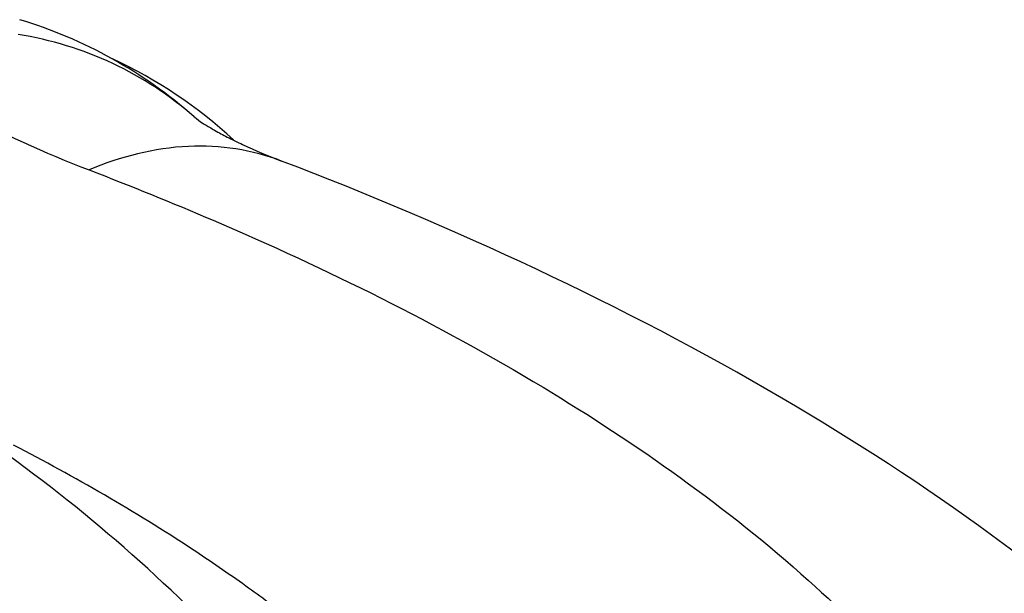
# Model space of a CAD drawing. Units: millimetres. Extents: x 0 to 594, y 0 to 420.
# Drawn here: x 446 to 454, y 327 to 332 of the extents above; entities that cross this region are included whole.
import ezdxf

# ---------------------------------------------------------------- set-up
doc = ezdxf.new("R2010")
doc.units = ezdxf.units.MM
doc.header["$LTSCALE"] = 32.67
doc.layers.get('0').update_dxf_attribs({"linetype": 'CONTINUOUS'})

msp = doc.modelspace()

# ---------------------------------------------------------------- linework, layer by layer
at = {"color": 7, "linetype": 'Continuous'}
for centre, start, end in [((444.4854, 328.46807), 48.51973, 73.254296), ((444.75773, 328.33014), 47.214882, 65.220208)]:
    msp.add_arc(centre, 4, start, end, dxfattribs=at)
at = {"color": 9, "linetype": 'Continuous'}
msp.add_arc((439.94172, 316.76769), 13.1211, 53.355792, 54.400353, dxfattribs=at)
for points, knots in [([(447.13482, 331.46478), (446.92671, 331.64884), (446.44922, 331.96089), (445.90416, 332.12599), (445.62422, 332.17225)], [0, 0, 0, 0, 0.4947299, 1, 1, 1, 1]), ([(444.26435, 332.12587), (444.52512, 331.89531), (445.15846, 331.46792), (445.8511, 331.15503), (446.23348, 331.00842)], [0, 0, 0, 0, 0.4594427, 1, 1, 1, 1]), ([(447.88678, 331.08528), (447.63484, 331.18195), (447.05981, 331.26659), (446.50275, 331.12233), (446.23348, 331.00842)], [0, 0, 0, 0, 0.4799699, 1, 1, 1, 1]), ([(446.23348, 331.00842), (446.59179, 330.87105), (447.92809, 330.33049), (449.22564, 329.68811), (450.13201, 329.14247)], [0, 0, 0, 0, 0.2661765, 1, 1, 1, 1]), ([(450.13201, 329.14247), (450.9374, 328.65762), (452.37187, 327.64584), (454.04341, 325.82265), (454.99743, 323.82503), (455.09096, 322.4205), (455.01141, 321.76045)], [0, 0, 0, 0, 0.3019911, 0.5603831, 0.7864274, 1, 1, 1, 1]), ([(447.57975, 327.43651), (447.42924, 327.54428), (446.78745, 327.98401), (446.11178, 328.37332), (445.58556, 328.6461)], [0, 0, 0, 0, 0.2379837, 1, 1, 1, 1])]:
    msp.add_open_spline(points, degree=3, knots=knots, dxfattribs=at)
at = {"color": 7, "linetype": 'Continuous'}
for points, knots in [([(447.13487, 331.46479), (447.1231, 331.4752), (447.19401, 331.41852), (447.22964, 331.39959), (447.32203, 331.34217), (447.4258, 331.28736), (447.61747, 331.19342), (447.77388, 331.12861), (447.88679, 331.08532)], [0, 0, 0, 0, 0.0557956, 0.1361163, 0.250205, 0.3957298, 0.5704682, 1, 1, 1, 1]), ([(459.24018, 319.52315), (459.18556, 320.18368), (458.9328, 321.49744), (457.89715, 323.97362), (455.69839, 326.70368), (452.12114, 329.25081), (449.36679, 330.51788), (447.88679, 331.08532)], [0, 0, 0, 0, 0.1165856, 0.2332409, 0.4693284, 0.7211874, 1, 1, 1, 1]), ([(448.30053, 325.86629), (448.10966, 326.12466), (447.29792, 327.12725), (446.32135, 327.99016), (445.53908, 328.55953)], [0, 0, 0, 0, 0.2492521, 1, 1, 1, 1])]:
    msp.add_open_spline(points, degree=3, knots=knots, dxfattribs=at)

doc.saveas('drawing.dxf')
